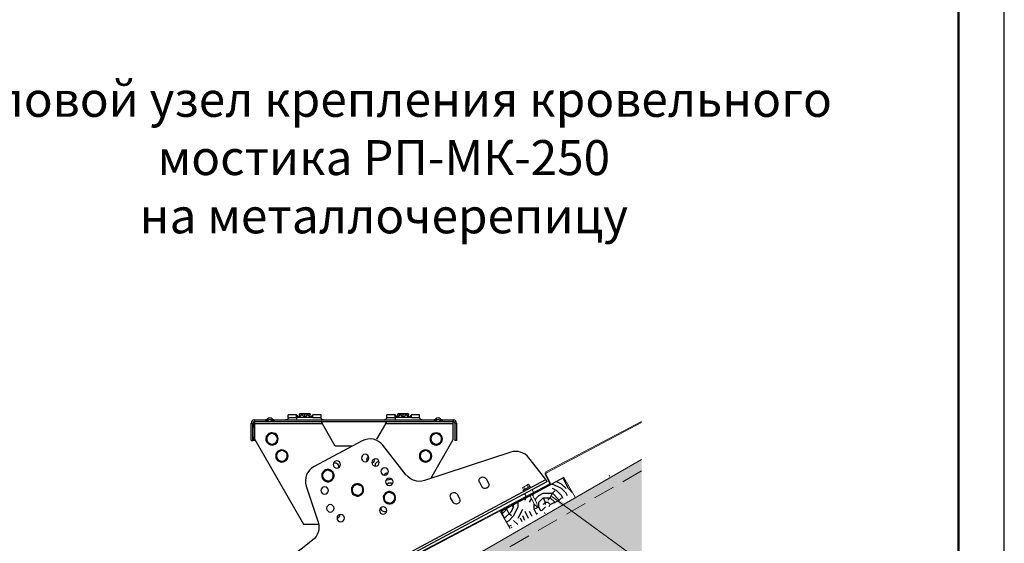
# Model space of a CAD drawing. Units: millimetres. Extents: x 23266 to 27466, y 3319 to 6289.
# Drawn here: x 26387 to 27466, y 4177 to 4751 of the extents above; entities that cross this region are included whole.
import ezdxf

# ---------------------------------------------------------------- set-up
doc = ezdxf.new("R2010")
doc.units = ezdxf.units.MM
doc.header["$LTSCALE"] = 0.75
doc.linetypes.add('HIDDEN', pattern=[9.525, 6.35, -3.175])
doc.layers.add('Visible', color=7, linetype='Continuous', lineweight=50)
doc.layers.add('размеры', color=7, linetype='Continuous', lineweight=18)
doc.layers.add('СПДС_20', color=7, linetype='Continuous')
doc.layers.add('Текст 1', color=4, linetype='Continuous')
doc.styles.add('spds0.8', font='SPDS.shx', dxfattribs={"width": 0.8, "oblique": 10})

msp = doc.modelspace()

# ---------------------------------------------------------------- hatches: boundary and pattern name
at = {"layer": 'Текст 1', "ltscale": 13.333333, "transparency": 33554460}
h = msp.add_hatch(color=0, dxfattribs=at)
h.set_gradient(color1=(128, 128, 128), color2=(107, 128, 125), name='INVSPHERICAL')
h.paths.add_polyline_path([(27068.3, 4173.4), (27068.3, 4268.8), (26318.8, 3836), (26318.8, 3740.6)])
h.paths.add_polyline_path([(26935.3, 3999.7), (26925.4, 4016.9), (26923.8, 4020.4), (26925.1, 4023.5), (26928.5, 4023.1), (26930.2, 4020), (26930.7, 4020), (26940.6, 4002.7), (27068.3, 4076.4), (27068.3, 4173.4), (26318.8, 3740.6), (26318.8, 3705.3), (26425.6, 3705.3)])
at = {"layer": 'Текст 1', "lineweight": 25, "ltscale": 0.666667, "true_color": 0x7b550a, "transparency": 33554687}
h = msp.add_hatch(dxfattribs=at)
h.set_pattern_fill('ДЕРЕВО И ДЕРЕВЯННЫЕ ИЗДЕЛИЯ', color=46, scale=0.5, style=0, pattern_type=2)
h.set_pattern_definition([(0, (-92144.49, -101358.32), (50, 50), [15, -35]), (0, (-92144.49, -101355.82), (50, 50), [15, -35]), (0, (-92141.99, -101350.82), (50, 50), [10, -40]), (0, (-92139.49, -101345.82), (50, 50), [7.5, -42.5]), (0, (-92139.49, -101340.82), (50, 50), [5, -45]), (0, (-92136.99, -101328.32), (50, 50), [2.5, -47.5]), (0, (-92139.49, -101323.32), (50, 50), [7.5, -42.5]), (0, (-92139.49, -101318.32), (50, 50), [10, -40]), (90, (-92156.99, -101318.32), (-50, 50), [5, -45]), (90, (-92151.99, -101310.82), (-50, 50), [2.5, -47.5]), (90, (-92149.49, -101335.82), (-50, 50), [7.5, -42.5]), (90, (-92144.49, -101333.32), (-50, 50), [5, -45]), (90, (-92136.99, -101330.82), (-50, 50), [2.5, -47.5]), (90, (-92134.49, -101340.82), (-50, 50), [7, -43]), (90, (-92131.99, -101350.82), (-50, 50), [5, -45]), (90, (-92126.99, -101330.82), (-50, 50), [2.5, -47.5]), (90, (-92121.99, -101333.32), (-50, 50), [7.5, -42.5]), (90, (-92116.99, -101333.32), (-50, 50), [7.5, -42.5]), (45, (-92134.49, -101340.82), (0, 50), [7.071, -63.639678]), (45, (-92154.49, -101315.82), (0, 50), [7.071, -63.639678]), (45, (-92144.49, -101328.32), (0, 50), [7.071, -63.639678]), (45, (-92141.99, -101338.32), (0, 50), [7.071, -63.639678]), (45, (-92126.99, -101348.32), (0, 50), [7.071, -63.639678]), (45, (-92131.99, -101345.82), (0, 50), [10.6066, -60.104078]), (45, (-92146.99, -101323.32), (0, 50), [3.5355, -67.175178]), (45, (-92149.49, -101318.32), (0, 50), [3.5355, -67.175178]), (45, (-92129.49, -101318.32), (0, 50), [3.5355, -67.175178]), (45, (-92149.49, -101343.32), (0, 50), [3.5355, -67.175178]), (45, (-92121.99, -101325.82), (0, 50), [3.5355, -67.175178]), (45, (-92139.49, -101330.82), (0, 50), [3.5355, -67.175178]), (45, (-92134.49, -101325.82), (0, 50), [3.5355, -67.175178]), (135, (-92129.49, -101335.82), (-50, 4e-15), [3.5355, -67.175178]), (135, (-92129.49, -101353.32), (-50, 4e-15), [3.5355, -67.175178]), (135, (-92139.49, -101340.82), (-50, 4e-15), [3.5355, -67.175178]), (135, (-92131.99, -101330.82), (-50, 4e-15), [3.5355, -67.175178]), (135, (-92144.49, -101343.32), (-50, 4e-15), [3.5355, -67.175178]), (135, (-92124.49, -101343.32), (-50, 4e-15), [3.5355, -67.175178]), (135, (-92159.49, -101358.32), (-50, 4e-15), [3.5355, -67.175178]), (135, (-92156.99, -101355.82), (-50, 4e-15), [7.071, -63.639678]), (135, (-92154.49, -101353.32), (-50, 4e-15), [7.071, -63.639678]), (135, (-92149.49, -101353.32), (-50, 4e-15), [7.071, -63.639678]), (135, (-92146.99, -101348.32), (-50, 4e-15), [7.071, -63.639678]), (135, (-92126.99, -101328.32), (-50, 4e-15), [7.071, -63.639678]), (135, (-92116.99, -101353.32), (-50, 4e-15), [7.071, -63.639678]), (135, (-92114.49, -101313.32), (-50, 4e-15), [7.071, -63.639678]), (135, (-92114.49, -101318.32), (-50, 4e-15), [7.071, -63.639678]), (135, (-92119.49, -101320.82), (-50, 4e-15), [7.071, -63.639678]), (135, (-92154.49, -101320.82), (-50, 4e-15), [10.6066, -60.104078]), (135, (-92121.99, -101325.82), (-50, 4e-15), [10.6066, -60.104078]), (26.565051, (-92149.49, -101310.818), (50, 2e-08), [5.59, -106.213399]), (26.565051, (-92149.49, -101335.818), (50, 2e-08), [5.59, -106.213399]), (26.565051, (-92144.49, -101320.818), (50, 2e-08), [5.59, -106.213399]), (26.565051, (-92129.49, -101355.818), (50, 2e-08), [5.59, -106.213399]), (26.565051, (-92131.99, -101350.818), (50, 2e-08), [5.59, -106.213399]), (26.565051, (-92146.99, -101340.818), (50, 2e-08), [5.59, -106.213399]), (26.565051, (-92146.99, -101315.818), (50, 2e-08), [5.59, -106.213399]), (26.565051, (-92131.99, -101330.818), (50, 2e-08), [11.18, -100.623399]), (63.434949, (-92131.99, -101323.318), (3e-09, 50), [5.59, -106.213399]), (63.434949, (-92124.49, -101338.318), (3e-09, 50), [5.59, -106.213399]), (63.434949, (-92149.49, -101328.318), (3e-09, 50), [5.59, -106.213399]), (63.434949, (-92159.49, -101325.818), (3e-09, 50), [5.59, -106.213399]), (63.434949, (-92129.49, -101335.818), (3e-09, 50), [5.59, -106.213399]), (63.434949, (-92134.49, -101335.818), (3e-09, 50), [5.59, -106.213399]), (63.434949, (-92154.49, -101328.318), (3e-09, 50), [11.18, -100.623399]), (63.434949, (-92116.99, -101345.818), (3e-09, 50), [11.18, -100.623399]), (63.434949, (-92121.99, -101343.318), (3e-09, 50), [11.18, -100.623399]), (116.565051, (-92161.99, -101350.818), (-2e-08, 50), [5.59, -106.213399]), (116.565051, (-92161.99, -101323.318), (-2e-08, 50), [5.59, -106.213399]), (116.565051, (-92151.99, -101358.318), (-2e-08, 50), [5.59, -106.213399]), (116.565051, (-92156.99, -101313.318), (-2e-08, 50), [5.59, -106.213399]), (116.565051, (-92151.99, -101343.318), (-2e-08, 50), [5.59, -106.213399]), (116.565051, (-92141.99, -101338.318), (-2e-08, 50), [5.59, -106.213399]), (116.565051, (-92136.99, -101328.318), (-2e-08, 50), [5.59, -106.213399]), (116.565051, (-92159.49, -101348.318), (-2e-08, 50), [5.59, -106.213399]), (116.565051, (-92146.99, -101340.818), (-2e-08, 50), [5.59, -106.213399]), (116.565051, (-92131.99, -101345.818), (-2e-08, 50), [5.59, -106.213399]), (116.565051, (-92126.99, -101340.818), (-2e-08, 50), [5.59, -106.213399]), (116.565051, (-92116.99, -101325.818), (-2e-08, 50), [5.59, -106.213399]), (116.565051, (-92154.49, -101310.818), (-2e-08, 50), [5.59, -106.213399]), (116.565051, (-92161.99, -101313.318), (-2e-08, 50), [11.18, -100.623399]), (116.565051, (-92154.49, -101348.318), (-2e-08, 50), [11.18, -100.623399]), (153.434949, (-92161.99, -101355.818), (-50, 2e-08), [5.59, -106.213399]), (153.434949, (-92119.49, -101358.318), (-50, 2e-08), [5.59, -106.213399]), (153.434949, (-92121.99, -101333.318), (-50, 2e-08), [5.59, -106.213399]), (153.434949, (-92141.99, -101350.818), (-50, 2e-08), [5.59, -106.213399]), (153.434949, (-92144.49, -101355.818), (-50, 2e-08), [5.59, -106.213399]), (153.434949, (-92139.49, -101345.818), (-50, 2e-08), [5.59, -106.213399]), (153.434949, (-92124.49, -101315.818), (-50, 2e-08), [5.59, -106.213399]), (153.434949, (-92119.49, -101313.318), (-50, 2e-08), [11.18, -100.623399])])
h.paths.add_polyline_path([(26913.8, 4211.3), (26924.5, 4192.7), (26981, 4225.2), (26992.7, 4232), (26982.9, 4249), (26948.6, 4229.6), (26953.5, 4220.6), (26954.1, 4216.4), (26950.9, 4219.3), (26946.1, 4228.3)])

# ---------------------------------------------------------------- linework, layer by layer
msp.add_line((26982.9, 4249), (26913.8, 4211.3))
at = {"layer": 'Visible', "color": 159, "lineweight": 25, "true_color": 0x22346e}
for p, q in [((26690, 4317.5), (26681, 4317.5)), ((26681, 4314.8), (26681, 4317.5)), ((26692.7, 4314.8), (26690, 4317.5)), ((26690, 4314.8), (26690, 4317.5)), ((26695.4, 4317.5), (26692.7, 4314.8)), ((26696.1, 4318.6), (26693.2, 4318.6)), ((26693.2, 4315.2), (26693.2, 4318.1)), ((26695.4, 4317.5), (26696.3, 4317.5)), ((26702, 4318.6), (26696.1, 4318.6)), ((26699, 4314.8), (26696.3, 4317.5)), ((26699, 4314.8), (26699, 4318.1)), ((26701.7, 4317.5), (26699, 4314.8)), ((26701.7, 4317.5), (26702.6, 4317.5)), ((26704.9, 4318.6), (26702, 4318.6)), ((26705.3, 4314.8), (26702.6, 4317.5)), ((26704.9, 4315.2), (26704.9, 4318.1)), ((26708, 4317.5), (26705.3, 4314.8)), ((26717, 4317.5), (26708, 4317.5)), ((26708, 4314.8), (26708, 4317.5)), ((26717, 4314.8), (26717, 4317.5)), ((26798, 4317.5), (26789, 4317.5)), ((26789, 4314.8), (26789, 4317.5)), ((26800.7, 4314.8), (26798, 4317.5)), ((26798, 4314.8), (26798, 4317.5)), ((26803.4, 4317.5), (26800.7, 4314.8)), ((26804.1, 4318.6), (26801.2, 4318.6)), ((26801.2, 4315.2), (26801.2, 4318.1)), ((26803.4, 4317.5), (26804.3, 4317.5)), ((26810, 4318.6), (26804.1, 4318.6)), ((26807, 4314.8), (26804.3, 4317.5)), ((26807, 4314.8), (26807, 4318.1)), ((26809.7, 4317.5), (26807, 4314.8)), ((26809.7, 4317.5), (26810.6, 4317.5)), ((26812.9, 4318.6), (26810, 4318.6)), ((26813.3, 4314.9), (26810.6, 4317.5)), ((26812.9, 4315.4), (26812.9, 4318.1)), ((26816, 4317.5), (26813.3, 4314.9)), ((26825, 4317.5), (26816, 4317.5)), ((26816, 4314.8), (26816, 4317.5)), ((26825, 4314.8), (26825, 4317.5)), ((26640.5, 4289.6), (26640.5, 4308.5)), ((26640.5, 4308.5), (26642.3, 4308.5)), ((26642.3, 4289.6), (26642.3, 4308.5)), ((26642.4, 4307.6), (26644.2, 4307.6)), ((26642.4, 4307.6), (26642.4, 4304)), ((26644.1, 4312.1), (26656.4, 4312.1)), ((26644.1, 4312.1), (26644.1, 4310.3)), ((26644.1, 4310.3), (26644.1, 4307.6)), ((26644.1, 4310.3), (26656.4, 4310.3)), ((26718.6, 4307.6), (26644.2, 4307.6)), ((26644.2, 4304), (26644.2, 4307.6)), ((26656.4, 4312.1), (26656.4, 4310.3)), ((26656.4, 4310.3), (26665.1, 4310.3)), ((26657.7, 4312.6), (26658.2, 4313.1)), ((26657.7, 4312.6), (26659, 4311.3)), ((26658.2, 4313.1), (26659.5, 4311.9)), ((26659, 4311.3), (26659.5, 4311.9)), ((26663.3, 4313.1), (26662.1, 4311.9)), ((26662.6, 4311.3), (26662.1, 4311.9)), ((26663.9, 4312.6), (26662.6, 4311.3)), ((26663.9, 4312.6), (26663.3, 4313.1)), ((26665.1, 4312.1), (26840.9, 4312.1)), ((26665.1, 4312.1), (26665.1, 4310.3)), ((26665.1, 4310.3), (26840.9, 4310.3)), ((26681, 4314.8), (26690, 4314.8)), ((26692.7, 4314.8), (26690, 4314.8)), ((26690, 4314.8), (26690, 4312.1)), ((26699, 4314.8), (26692.7, 4314.8)), ((26705.3, 4314.8), (26699, 4314.8)), ((26708, 4314.8), (26705.3, 4314.8)), ((26708, 4314.8), (26717, 4314.8)), ((26732.6, 4283.3), (26718.6, 4307.6)), ((26787.5, 4307.6), (26777.8, 4290.9)), ((26861.9, 4307.6), (26787.5, 4307.6)), ((26789, 4314.8), (26798, 4314.8)), ((26800.7, 4314.8), (26798, 4314.8)), ((26798, 4314.8), (26798, 4312.1)), ((26807, 4314.8), (26800.7, 4314.8)), ((26816, 4314.8), (26807, 4314.8)), ((26816, 4314.8), (26825, 4314.8)), ((26840.9, 4312.1), (26840.9, 4310.3)), ((26840.9, 4310.3), (26849.6, 4310.3)), ((26842.2, 4312.6), (26842.7, 4313.1)), ((26842.2, 4312.6), (26843.5, 4311.3)), ((26842.7, 4313.1), (26844, 4311.9)), ((26843.5, 4311.3), (26844, 4311.9)), ((26847.8, 4313.1), (26846.6, 4311.9)), ((26847.1, 4311.3), (26846.6, 4311.9)), ((26848.4, 4312.6), (26847.1, 4311.3)), ((26848.4, 4312.6), (26847.8, 4313.1)), ((26849.6, 4312.1), (26861.9, 4312.1)), ((26849.6, 4312.1), (26849.6, 4310.3)), ((26849.6, 4310.3), (26861.9, 4310.3)), ((26861.9, 4312.1), (26861.9, 4310.3)), ((26861.9, 4307.6), (26861.9, 4310.3)), ((26861.9, 4290.6), (26861.9, 4307.6)), ((26863.7, 4308.5), (26863.7, 4289.6)), ((26865.5, 4308.5), (26863.7, 4308.5)), ((26865.5, 4308.5), (26865.5, 4289.6)), ((26642.4, 4293.2), (26642.4, 4304)), ((26644.2, 4304), (26642.4, 4304)), ((26644.2, 4293.2), (26644.2, 4304)), ((26640.5, 4289.6), (26642.3, 4289.6)), ((26642.4, 4293.2), (26644.2, 4293.2)), ((26642.4, 4293.2), (26642.4, 4289.6)), ((26644.2, 4289.6), (26642.4, 4289.6)), ((26644.2, 4289.6), (26644.2, 4293.2)), ((26644.2, 4290.5), (26697.7, 4197.8)), ((26762.1, 4289.1), (26709.3, 4260.9)), ((26837.3, 4247.9), (26861.9, 4290.6)), ((26865.5, 4289.6), (26863.7, 4289.6)), ((26751.2, 4283.3), (26732.6, 4283.3)), ((26810.4, 4251.6), (26784.7, 4284.3)), ((26924.9, 4276.6), (26830.2, 4245.6)), ((26962.3, 4248.2), (26944.7, 4270.6)), ((26633, 4070), (26963.2, 4246.6)), ((26964.4, 4244.2), (26634.3, 4067.7)), ((26893.3, 4238.9), (26890.8, 4243.6)), ((26897.9, 4247.4), (26900.5, 4242.7)), ((26963.2, 4246.6), (26962.3, 4248.2)), ((26963.2, 4246.6), (26964.4, 4244.2)), ((26700.7, 4239.4), (26713.7, 4199.8)), ((26861.6, 4221.9), (26859, 4226.6)), ((26866.2, 4230.5), (26868.7, 4225.7)), ((26697.7, 4197.8), (26714.2, 4197.8)), ((26707.7, 4180.1), (26629.3, 4118.5))]:
    msp.add_line(p, q, dxfattribs=at)
at = {"layer": 'Visible', "color": 159, "lineweight": 25, "true_color": 0x22346e, "extrusion": (0, 0, -1)}
for centre in [(-26765.2, 4270.3), (-26734.2, 4263.2), (-26776.7, 4265.4), (-26786.7, 4255.5), (-26791.8, 4244.1), (-26720.9, 4234.6), (-26727.1, 4215.1), (-26785, 4212.7), (-26738.5, 4204.4)]:
    msp.add_circle(centre, 4.05, dxfattribs=at)
at = {"layer": 'Visible', "color": 159, "lineweight": 25, "true_color": 0x22346e}
for centre, radius, start, end in [((26644.1, 4308.5), 3.6, 90, 180), ((26644.1, 4308.5), 1.8, 90, 180), ((26660.8, 4310.6), 3.6, 45, 135), ((26660.8, 4310.6), 1.8, 45, 135), ((26845.3, 4310.6), 3.6, 45, 135), ((26845.3, 4310.6), 1.8, 45, 135), ((26861.9, 4308.5), 3.6, 0, 90), ((26861.9, 4308.5), 1.8, 0, 90), ((26663.2, 4291.2), 6.75, 90.0736, 149.9264), ((26663.2, 4291.2), 5.85, 120, 180), ((26663.2, 4291.2), 5.85, 60, 120), ((26663.2, 4291.2), 6.75, 90.0736, 104.7236), ((26663.2, 4291.2), 5.85, 60, 107.053), ((26663.2, 4291.2), 6.75, 30.0736, 89.9264), ((26663.2, 4291.2), 6.75, 30.0736, 89.9264), ((26663.2, 4291.2), 5.85, 0, 60), ((26663.2, 4291.2), 5.85, 0, 60), ((26843.2, 4291.2), 6.75, 90.0736, 149.9264), ((26843.2, 4291.2), 5.85, 120, 180), ((26843.2, 4291.2), 5.85, 60, 120), ((26843.2, 4291.2), 6.75, 30.0736, 89.9264), ((26843.2, 4291.2), 5.85, 0, 60), ((26663.2, 4291.2), 6.75, 150.0736, 209.9264), ((26663.2, 4291.2), 6.75, 169.7906, 209.9264), ((26663.2, 4291.2), 5.85, 168.1989, 180), ((26663.2, 4291.2), 5.85, 180, 240), ((26663.2, 4291.2), 5.85, 180, 240), ((26663.2, 4291.2), 6.75, 210.0736, 269.9264), ((26663.2, 4291.2), 6.75, 210.0736, 269.9264), ((26663.2, 4291.2), 5.85, 240, 300), ((26663.2, 4291.2), 5.85, 240, 300), ((26663.2, 4291.2), 6.75, 270.0736, 329.9264), ((26663.2, 4291.2), 6.75, 270.0736, 329.9264), ((26663.2, 4291.2), 5.85, 300, 0), ((26663.2, 4291.2), 5.85, 300, 0), ((26663.2, 4291.2), 6.75, 330.0736, 29.9264), ((26663.2, 4291.2), 6.75, 330.0736, 29.9264), ((26770.6, 4273.2), 18, 38.1394, 118.1394), ((26843.2, 4291.2), 6.75, 150.0736, 209.9264), ((26843.2, 4291.2), 5.85, 180, 240), ((26843.2, 4291.2), 6.75, 210.0736, 269.9264), ((26843.2, 4291.2), 5.85, 240, 300), ((26843.2, 4291.2), 6.75, 270.0736, 329.9264), ((26843.2, 4291.2), 5.85, 300, 0), ((26843.2, 4291.2), 6.75, 330.0736, 29.9264), ((26674, 4272.5), 6.75, 150.0736, 209.9264), ((26674, 4272.5), 5.85, 120, 180), ((26674, 4272.5), 6.75, 90.0736, 149.9264), ((26674, 4272.5), 5.85, 60, 120), ((26674, 4272.5), 6.75, 30.0736, 89.9264), ((26674, 4272.5), 5.85, 0, 60), ((26674, 4272.5), 6.75, 330.0736, 29.9264), ((26831.5, 4272.5), 6.75, 150.0736, 209.9264), ((26831.5, 4272.5), 5.85, 120, 180), ((26831.5, 4272.5), 6.75, 90.0736, 149.9264), ((26831.5, 4272.5), 5.85, 60, 120), ((26831.5, 4272.5), 6.75, 30.0736, 89.9264), ((26831.5, 4272.5), 5.85, 0, 60), ((26831.5, 4272.5), 6.75, 330.0736, 29.9264), ((26930.5, 4259.5), 18, 38.1394, 108.1394), ((26674, 4272.5), 5.85, 180, 240), ((26674, 4272.5), 6.75, 210.0736, 269.9264), ((26674, 4272.5), 5.85, 240, 300), ((26674, 4272.5), 6.75, 270.0736, 329.9264), ((26674, 4272.5), 5.85, 300, 0), ((26831.5, 4272.5), 5.85, 180, 240), ((26831.5, 4272.5), 6.75, 210.0736, 269.9264), ((26831.5, 4272.5), 5.85, 240, 300), ((26831.5, 4272.5), 6.75, 270.0736, 329.9264), ((26831.5, 4272.5), 5.85, 300, 0), ((26717.8, 4245), 18, 118.1394, 198.1394), ((26724.5, 4251), 6.75, 158.2129, 218.0658), ((26724.5, 4251), 6.75, 98.2129, 158.0658), ((26724.5, 4251), 5.85, 128.1394, 188.1394), ((26724.5, 4251), 5.85, 68.1394, 128.1394), ((26724.5, 4251), 6.75, 38.2129, 98.0658), ((26724.5, 4251), 5.85, 8.1394, 68.1394), ((26724.5, 4251), 6.75, 338.2129, 38.0658), ((26724.5, 4251), 5.85, 188.1394, 248.1394), ((26724.5, 4251), 6.75, 218.2129, 278.0658), ((26724.5, 4251), 5.85, 248.1394, 308.1394), ((26724.5, 4251), 6.75, 278.2129, 338.0658), ((26724.5, 4251), 5.85, 308.1394, 8.1394), ((26756.9, 4235.3), 6.75, 98.2129, 158.0658), ((26756.9, 4235.3), 6.75, 38.2129, 98.0658), ((26756.9, 4235.3), 6.75, 158.2129, 218.0658), ((26756.9, 4235.3), 5.85, 128.1394, 188.1394), ((26756.9, 4235.3), 5.85, 188.1394, 248.1394), ((26756.9, 4235.3), 6.75, 218.2129, 278.0658), ((26756.9, 4235.3), 5.85, 68.1394, 128.1394), ((26756.9, 4235.3), 5.85, 248.1394, 308.1394), ((26756.9, 4235.3), 6.75, 278.2129, 338.0658), ((26756.9, 4235.3), 5.85, 8.1394, 68.1394), ((26756.9, 4235.3), 5.85, 308.1394, 8.1394), ((26756.9, 4235.3), 6.75, 338.2129, 38.0658), ((26791.9, 4226.7), 6.75, 98.2129, 158.0658), ((26791.9, 4226.7), 5.85, 128.1394, 188.1394), ((26791.9, 4226.7), 5.85, 68.1394, 128.1394), ((26791.9, 4226.7), 6.75, 38.2129, 98.0658), ((26791.9, 4226.7), 5.85, 8.1394, 68.1394), ((26791.9, 4226.7), 6.75, 338.2129, 38.0658), ((26791.9, 4226.7), 6.75, 158.2129, 218.0658), ((26791.9, 4226.7), 5.85, 188.1394, 248.1394), ((26791.9, 4226.7), 6.75, 218.2129, 278.0658), ((26791.9, 4226.7), 5.85, 248.1394, 308.1394), ((26791.9, 4226.7), 6.75, 278.2129, 338.0658), ((26791.9, 4226.7), 5.85, 308.1394, 8.1394)]:
    msp.add_arc(centre, radius, start, end, dxfattribs=at)
at = {"layer": 'Visible', "color": 159, "lineweight": 25, "true_color": 0x22346e, "extrusion": (0, 0, -1)}
for centre, radius, start, end in [((-26656.4, 4313.9), 1.8, 225, 270), ((-26656.4, 4313.9), 3.6, 225, 270), ((-26665.1, 4313.9), 3.6, 270, 315), ((-26665.1, 4313.9), 1.8, 270, 315), ((-26678.3, 4314.8), 2.7, 180, 270), ((-26719.7, 4314.8), 2.7, 270, 0), ((-26786.3, 4314.8), 2.7, 180, 270), ((-26827.7, 4314.8), 2.7, 270, 0), ((-26840.9, 4313.9), 1.8, 225, 270), ((-26840.9, 4313.9), 3.6, 225, 270), ((-26849.6, 4313.9), 3.6, 270, 315), ((-26849.6, 4313.9), 1.8, 270, 315), ((-26731.9, 4261.1), 4.05, 71.1738, 205.5474), ((-26771.2, 4268.4), 4.05, 339.1401, 57.5812), ((-26771.2, 4268.4), 4.05, 169.1401, 247.5812), ((-26780.5, 4262.5), 4.05, 342.657, 91.5643), ((-26789.8, 4250), 4.05, 21.6401, 100.0812), ((-26789.8, 4250), 4.05, 211.6401, 290.0812), ((-26792.7, 4239.2), 4.05, 28.181, 131.5403), ((-26824.6, 4262.7), 18, 251.8606, 321.8606), ((-26894.3, 4245.5), 4.05, 331.8606, 151.8606), ((-26896.9, 4240.8), 4.05, 151.8606, 331.8606), ((-26862.6, 4228.6), 4.05, 331.8606, 151.8606), ((-26865.1, 4223.8), 4.05, 151.8606, 331.8606), ((-26786.8, 4215.3), 4.05, 239.1738, 13.5474), ((-26696.6, 4194.2), 18, 161.8606, 231.8606), ((-26733.4, 4208.1), 4.05, 176.6401, 255.0812)]:
    msp.add_arc(centre, radius, start, end, dxfattribs=at)
at = {"layer": 'Visible', "color": 159, "lineweight": 25, "true_color": 0x22346e}
for points, weights in [([(26696.1, 4318.6), (26694.8, 4318.6), (26693.2, 4318.1)], [1.83937846828, 1.83937846828, 1.70731703596]), ([(26693.2, 4318.1), (26693.2, 4318.6), (26693.2, 4318.6)], [1.70731703596, 1.83937846828, 1.83937846828]), ([(26699, 4318.1), (26697.5, 4318.6), (26696.1, 4318.6)], [1.70731703596, 1.83937846828, 1.83937846828]), ([(26702, 4318.6), (26700.6, 4318.6), (26699, 4318.1)], [1.83937846828, 1.83937846828, 1.70731703596]), ([(26704.9, 4318.1), (26703.3, 4318.6), (26702, 4318.6)], [1.70731703596, 1.83937846828, 1.83937846828]), ([(26704.9, 4318.6), (26704.9, 4318.6), (26704.9, 4318.1)], [1.83937846828, 1.83937846828, 1.70731703596]), ([(26804.1, 4318.6), (26802.8, 4318.6), (26801.2, 4318.1)], [1.83937846828, 1.83937846828, 1.70731703596]), ([(26801.2, 4318.1), (26801.2, 4318.6), (26801.2, 4318.6)], [1.70731703596, 1.83937846828, 1.83937846828]), ([(26807, 4318.1), (26805.5, 4318.6), (26804.1, 4318.6)], [1.70731703596, 1.83937846828, 1.83937846828]), ([(26810, 4318.6), (26808.6, 4318.6), (26807, 4318.1)], [1.83937846828, 1.83937846828, 1.70731703596]), ([(26812.9, 4318.1), (26811.3, 4318.6), (26810, 4318.6)], [1.70731703596, 1.83937846828, 1.83937846828]), ([(26812.9, 4318.6), (26812.9, 4318.6), (26812.9, 4318.1)], [1.83937846828, 1.83937846828, 1.70731703596]), ([(26657.3, 4294.6), (26658.9, 4295.5), (26660.3, 4296.3)], [1.70731703596, 1.83937846828, 1.83937846828]), ([(26660.3, 4296.3), (26661.6, 4297.1), (26663.2, 4298)], [1.83937846828, 1.83937846828, 1.70731703596]), ([(26661.5, 4297), (26662.3, 4297.5), (26663.2, 4298)], [1.81389295671, 1.78136421863, 1.70731703596]), ([(26663.2, 4298), (26664.7, 4297.1), (26666.1, 4296.3)], [1.70731703596, 1.83937846828, 1.83937846828]), ([(26663.2, 4298), (26664.7, 4297.1), (26666.1, 4296.3)], [1.70731703596, 1.83937846828, 1.83937846828]), ([(26666.1, 4296.3), (26667.5, 4295.5), (26669, 4294.6)], [1.83937846828, 1.83937846828, 1.70731703596]), ([(26666.1, 4296.3), (26667.5, 4295.5), (26669, 4294.6)], [1.83937846828, 1.83937846828, 1.70731703596]), ([(26837.3, 4294.6), (26838.9, 4295.5), (26840.3, 4296.3)], [1.70731703596, 1.83937846828, 1.83937846828]), ([(26840.3, 4296.3), (26841.6, 4297.1), (26843.2, 4298)], [1.83937846828, 1.83937846828, 1.70731703596]), ([(26843.2, 4298), (26844.7, 4297.1), (26846.1, 4296.3)], [1.70731703596, 1.83937846828, 1.83937846828]), ([(26846.1, 4296.3), (26847.5, 4295.5), (26849, 4294.6)], [1.83937846828, 1.83937846828, 1.70731703596]), ([(26657.3, 4291.2), (26657.3, 4292.8), (26657.3, 4294.6)], [1.83937846828, 1.83937846828, 1.70731703596]), ([(26657.3, 4291.2), (26657.3, 4291.8), (26657.3, 4292.4)], [1.83937846828, 1.83937846828, 1.82053693512]), ([(26657.3, 4287.9), (26657.3, 4289.7), (26657.3, 4291.2)], [1.70731703596, 1.83937846828, 1.83937846828]), ([(26657.3, 4287.9), (26657.3, 4289.7), (26657.3, 4291.2)], [1.70731703596, 1.83937846828, 1.83937846828]), ([(26660.3, 4286.2), (26658.9, 4286.9), (26657.3, 4287.9)], [1.83937846828, 1.83937846828, 1.70731703596]), ([(26660.3, 4286.2), (26658.9, 4286.9), (26657.3, 4287.9)], [1.83937846828, 1.83937846828, 1.70731703596]), ([(26663.2, 4284.5), (26661.6, 4285.4), (26660.3, 4286.2)], [1.70731703596, 1.83937846828, 1.83937846828]), ([(26663.2, 4284.5), (26661.6, 4285.4), (26660.3, 4286.2)], [1.70731703596, 1.83937846828, 1.83937846828]), ([(26666.1, 4286.2), (26664.7, 4285.4), (26663.2, 4284.5)], [1.83937846828, 1.83937846828, 1.70731703596]), ([(26666.1, 4286.2), (26664.7, 4285.4), (26663.2, 4284.5)], [1.83937846828, 1.83937846828, 1.70731703596]), ([(26669, 4287.9), (26667.5, 4286.9), (26666.1, 4286.2)], [1.70731703596, 1.83937846828, 1.83937846828]), ([(26669, 4287.9), (26667.5, 4286.9), (26666.1, 4286.2)], [1.70731703596, 1.83937846828, 1.83937846828]), ([(26669, 4294.6), (26669, 4292.8), (26669, 4291.2)], [1.70731703596, 1.83937846828, 1.83937846828]), ([(26669, 4294.6), (26669, 4292.8), (26669, 4291.2)], [1.70731703596, 1.83937846828, 1.83937846828]), ([(26669, 4291.2), (26669, 4289.7), (26669, 4287.9)], [1.83937846828, 1.83937846828, 1.70731703596]), ([(26669, 4291.2), (26669, 4289.7), (26669, 4287.9)], [1.83937846828, 1.83937846828, 1.70731703596]), ([(26837.3, 4291.2), (26837.3, 4292.8), (26837.3, 4294.6)], [1.83937846828, 1.83937846828, 1.70731703596]), ([(26837.3, 4287.9), (26837.3, 4289.7), (26837.3, 4291.2)], [1.70731703596, 1.83937846828, 1.83937846828]), ([(26840.3, 4286.2), (26838.9, 4286.9), (26837.3, 4287.9)], [1.83937846828, 1.83937846828, 1.70731703596]), ([(26843.2, 4284.5), (26841.6, 4285.4), (26840.3, 4286.2)], [1.70731703596, 1.83937846828, 1.83937846828]), ([(26846.1, 4286.2), (26844.7, 4285.4), (26843.2, 4284.5)], [1.83937846828, 1.83937846828, 1.70731703596]), ([(26849, 4287.9), (26847.5, 4286.9), (26846.1, 4286.2)], [1.70731703596, 1.83937846828, 1.83937846828]), ([(26849, 4294.6), (26849, 4292.8), (26849, 4291.2)], [1.70731703596, 1.83937846828, 1.83937846828]), ([(26849, 4291.2), (26849, 4289.7), (26849, 4287.9)], [1.83937846828, 1.83937846828, 1.70731703596]), ([(26668.1, 4275.9), (26669.7, 4276.8), (26671.1, 4277.6)], [1.70731703596, 1.83937846828, 1.83937846828]), ([(26668.1, 4272.5), (26668.1, 4274.1), (26668.1, 4275.9)], [1.83937846828, 1.83937846828, 1.70731703596]), ([(26671.1, 4277.6), (26672.4, 4278.3), (26674, 4279.2)], [1.83937846828, 1.83937846828, 1.70731703596]), ([(26674, 4279.2), (26675.6, 4278.3), (26676.9, 4277.6)], [1.70731703596, 1.83937846828, 1.83937846828]), ([(26676.9, 4277.6), (26678.3, 4276.8), (26679.8, 4275.9)], [1.83937846828, 1.83937846828, 1.70731703596]), ([(26679.8, 4275.9), (26679.8, 4274.1), (26679.8, 4272.5)], [1.70731703596, 1.83937846828, 1.83937846828]), ([(26825.6, 4275.9), (26827.2, 4276.8), (26828.6, 4277.6)], [1.70731703596, 1.83937846828, 1.83937846828]), ([(26825.6, 4272.5), (26825.6, 4274.1), (26825.6, 4275.9)], [1.83937846828, 1.83937846828, 1.70731703596]), ([(26828.6, 4277.6), (26829.9, 4278.3), (26831.5, 4279.2)], [1.83937846828, 1.83937846828, 1.70731703596]), ([(26831.5, 4279.2), (26833.1, 4278.3), (26834.4, 4277.6)], [1.70731703596, 1.83937846828, 1.83937846828]), ([(26834.4, 4277.6), (26835.8, 4276.8), (26837.3, 4275.9)], [1.83937846828, 1.83937846828, 1.70731703596]), ([(26837.3, 4275.9), (26837.3, 4274.1), (26837.3, 4272.5)], [1.70731703596, 1.83937846828, 1.83937846828]), ([(26668.1, 4269.1), (26668.1, 4270.9), (26668.1, 4272.5)], [1.70731703596, 1.83937846828, 1.83937846828]), ([(26671.1, 4267.4), (26669.7, 4268.2), (26668.1, 4269.1)], [1.83937846828, 1.83937846828, 1.70731703596]), ([(26674, 4265.7), (26672.4, 4266.6), (26671.1, 4267.4)], [1.70731703596, 1.83937846828, 1.83937846828]), ([(26676.9, 4267.4), (26675.6, 4266.6), (26674, 4265.7)], [1.83937846828, 1.83937846828, 1.70731703596]), ([(26679.8, 4269.1), (26678.3, 4268.2), (26676.9, 4267.4)], [1.70731703596, 1.83937846828, 1.83937846828]), ([(26679.8, 4272.5), (26679.8, 4270.9), (26679.8, 4269.1)], [1.83937846828, 1.83937846828, 1.70731703596]), ([(26825.6, 4269.1), (26825.6, 4270.9), (26825.6, 4272.5)], [1.70731703596, 1.83937846828, 1.83937846828]), ([(26828.6, 4267.4), (26827.2, 4268.2), (26825.6, 4269.1)], [1.83937846828, 1.83937846828, 1.70731703596]), ([(26831.5, 4265.7), (26829.9, 4266.6), (26828.6, 4267.4)], [1.70731703596, 1.83937846828, 1.83937846828]), ([(26834.4, 4267.4), (26833.1, 4266.6), (26831.5, 4265.7)], [1.83937846828, 1.83937846828, 1.70731703596]), ([(26837.3, 4269.1), (26835.8, 4268.2), (26834.4, 4267.4)], [1.70731703596, 1.83937846828, 1.83937846828]), ([(26837.3, 4272.5), (26837.3, 4270.9), (26837.3, 4269.1)], [1.83937846828, 1.83937846828, 1.70731703596]), ([(26718.3, 4253.5), (26719.7, 4254.6), (26720.9, 4255.6)], [1.70731703596, 1.83937846828, 1.83937846828]), ([(26718.7, 4250.2), (26718.5, 4251.7), (26718.3, 4253.5)], [1.83937846828, 1.83937846828, 1.70731703596]), ([(26720.9, 4255.6), (26722.1, 4256.6), (26723.6, 4257.7)], [1.83937846828, 1.83937846828, 1.70731703596]), ([(26723.6, 4257.7), (26725.3, 4257), (26726.7, 4256.4)], [1.70731703596, 1.83937846828, 1.83937846828]), ([(26726.7, 4256.4), (26728.2, 4255.9), (26729.8, 4255.2)], [1.83937846828, 1.83937846828, 1.70731703596]), ([(26729.8, 4255.2), (26730.1, 4253.4), (26730.3, 4251.8)], [1.70731703596, 1.83937846828, 1.83937846828]), ([(26719.2, 4246.8), (26719, 4248.6), (26718.7, 4250.2)], [1.70731703596, 1.83937846828, 1.83937846828]), ([(26722.3, 4245.6), (26720.9, 4246.2), (26719.2, 4246.8)], [1.83937846828, 1.83937846828, 1.70731703596]), ([(26725.5, 4244.3), (26723.8, 4245), (26722.3, 4245.6)], [1.70731703596, 1.83937846828, 1.83937846828]), ([(26728.1, 4246.4), (26726.9, 4245.4), (26725.5, 4244.3)], [1.83937846828, 1.83937846828, 1.70731703596]), ([(26730.8, 4248.5), (26729.4, 4247.4), (26728.1, 4246.4)], [1.70731703596, 1.83937846828, 1.83937846828]), ([(26730.3, 4251.8), (26730.5, 4250.3), (26730.8, 4248.5)], [1.83937846828, 1.83937846828, 1.70731703596]), ([(26753.3, 4239.9), (26754.5, 4240.9), (26756, 4242)], [1.83937846828, 1.83937846828, 1.70731703596]), ([(26756, 4242), (26757.6, 4241.3), (26759.1, 4240.7)], [1.70731703596, 1.83937846828, 1.83937846828]), ([(26750.7, 4237.8), (26752.1, 4238.9), (26753.3, 4239.9)], [1.70731703596, 1.83937846828, 1.83937846828]), ([(26751.1, 4234.5), (26750.9, 4236), (26750.7, 4237.8)], [1.83937846828, 1.83937846828, 1.70731703596]), ([(26751.6, 4231.1), (26751.4, 4232.9), (26751.1, 4234.5)], [1.70731703596, 1.83937846828, 1.83937846828]), ([(26754.7, 4229.9), (26753.3, 4230.5), (26751.6, 4231.1)], [1.83937846828, 1.83937846828, 1.70731703596]), ([(26760.5, 4230.7), (26759.3, 4229.7), (26757.9, 4228.6)], [1.83937846828, 1.83937846828, 1.70731703596]), ([(26759.1, 4240.7), (26760.6, 4240.2), (26762.2, 4239.5)], [1.83937846828, 1.83937846828, 1.70731703596]), ([(26763.2, 4232.8), (26761.8, 4231.7), (26760.5, 4230.7)], [1.70731703596, 1.83937846828, 1.83937846828]), ([(26762.2, 4239.5), (26762.5, 4237.7), (26762.7, 4236.1)], [1.70731703596, 1.83937846828, 1.83937846828]), ([(26762.7, 4236.1), (26762.9, 4234.6), (26763.2, 4232.8)], [1.83937846828, 1.83937846828, 1.70731703596]), ([(26785.6, 4229.2), (26787, 4230.3), (26788.3, 4231.3)], [1.70731703596, 1.83937846828, 1.83937846828]), ([(26788.3, 4231.3), (26789.5, 4232.3), (26790.9, 4233.4)], [1.83937846828, 1.83937846828, 1.70731703596]), ([(26790.9, 4233.4), (26792.6, 4232.7), (26794.1, 4232.1)], [1.70731703596, 1.83937846828, 1.83937846828]), ([(26794.1, 4232.1), (26795.5, 4231.5), (26797.2, 4230.9)], [1.83937846828, 1.83937846828, 1.70731703596]), ([(26797.2, 4230.9), (26797.4, 4229.1), (26797.7, 4227.5)], [1.70731703596, 1.83937846828, 1.83937846828]), ([(26757.9, 4228.6), (26756.2, 4229.3), (26754.7, 4229.9)], [1.70731703596, 1.83937846828, 1.83937846828]), ([(26786.1, 4225.9), (26785.9, 4227.4), (26785.6, 4229.2)], [1.83937846828, 1.83937846828, 1.70731703596]), ([(26786.6, 4222.5), (26786.3, 4224.3), (26786.1, 4225.9)], [1.70731703596, 1.83937846828, 1.83937846828]), ([(26789.7, 4221.3), (26788.2, 4221.8), (26786.6, 4222.5)], [1.83937846828, 1.83937846828, 1.70731703596]), ([(26792.8, 4220), (26791.2, 4220.7), (26789.7, 4221.3)], [1.70731703596, 1.83937846828, 1.83937846828]), ([(26795.5, 4222.1), (26794.3, 4221.1), (26792.8, 4220)], [1.83937846828, 1.83937846828, 1.70731703596]), ([(26798.1, 4224.2), (26796.7, 4223.1), (26795.5, 4222.1)], [1.70731703596, 1.83937846828, 1.83937846828]), ([(26797.7, 4227.5), (26797.9, 4226), (26798.1, 4224.2)], [1.83937846828, 1.83937846828, 1.70731703596])]:
    msp.add_rational_spline(points, weights, degree=2, dxfattribs=at)
for points in [[(26718.6, 4307.6), (26718.3, 4308.5), (26717.9, 4309.4), (26717.6, 4309.9), (26717.4, 4310.2), (26717.2, 4310.3), (26717, 4310.3)], [(26789, 4310.3), (26788.7, 4310.3), (26788.4, 4309.8), (26788, 4309), (26787.8, 4308.6), (26787.7, 4308.1), (26787.5, 4307.6)]]:
    msp.add_open_spline(points, degree=3, knots=[0, 0, 0, 0, 1.026322, 1.026322, 1.026322, 1.570796, 1.570796, 1.570796, 1.570796], dxfattribs=at)
at = {"layer": 'размеры', "color": 7}
for p, q in [((27068.3, 4310.3), (26963.5, 4255)), ((27068.3, 4309.2), (26963.9, 4254.2)), ((27068.3, 4268.8), (26318.8, 3836)), ((26967.2, 4242.8), (26962.7, 4252.6)), ((26968, 4243.2), (26963.5, 4253)), ((26966.8, 4241.6), (26673.2, 4086.8)), ((26937.6, 4238.1), (26944.2, 4241.6)), ((26937.6, 4238.1), (26944.2, 4241.6)), ((26982.9, 4249), (26995.4, 4227.3)), ((27032.7, 4251.5), (27033.5, 4250.1)), ((26967.3, 4240.8), (26673.7, 4086)), ((26938.9, 4235.6), (26937.6, 4238.1)), ((26938.9, 4235.6), (26937.6, 4238.1)), ((26937.8, 4237.7), (26944.4, 4241.2)), ((26937.8, 4237.7), (26944.4, 4241.2)), ((26938.2, 4235.2), (26946.2, 4239.5)), ((26938.2, 4235.2), (26946.2, 4239.5)), ((26938.4, 4234.8), (26946.5, 4239.1)), ((26938.4, 4234.8), (26946.5, 4239.1)), ((26940.4, 4236.4), (26939.3, 4238.5)), ((26940.4, 4236.4), (26939.3, 4238.5)), ((26940.1, 4231.2), (26941.7, 4228.3)), ((26944, 4238.4), (26942.9, 4240.4)), ((26944, 4238.4), (26942.9, 4240.4)), ((26945.5, 4239.1), (26944.4, 4241.2)), ((26945.5, 4239.1), (26944.4, 4241.2)), ((26948.3, 4235.6), (26949.8, 4232.6)), ((26946.1, 4228.3), (26950.9, 4219.2)), ((26948.6, 4229.6), (26953.5, 4220.6)), ((26953.5, 4220.6), (26954.1, 4216.4)), ((26913.8, 4211.3), (26924.4, 4192.9)), ((26950.9, 4219.2), (26954.1, 4216.4)), ((26961.7, 4210.5), (26962.5, 4209.1)), ((26894.4, 4202.8), (26673.7, 4086))]:
    msp.add_line(p, q, dxfattribs=at)
at = {"layer": 'размеры', "color": 7, "linetype": 'HIDDEN', "ltscale": 5}
msp.add_line((27068.3, 4256.2), (26318.8, 3823.5), dxfattribs=at)
at = {"layer": 'размеры', "ltscale": 13.333333}
msp.add_line((26969.8, 4228), (27110.5, 4125.6), dxfattribs=at)
at = {"layer": 'размеры', "color": 7}
for centre, radius, start, end in [((26964.4, 4253.4), 1.87, 117.3128, 204.7639), ((26964.4, 4253.4), 0.933, 117.3128, 204.7639), ((26966.3, 4242.4), 0.933, 294.7639, 24.7639), ((26966.3, 4242.4), 1.87, 294.7639, 24.7639), ((26948.2, 4239), 10.7, 200.7881, 210.145), ((26948.2, 4239), 10.7, 200.7881, 210.145), ((26956.2, 4243.3), 10.7, 200.7881, 210.145), ((26956.2, 4243.3), 10.7, 200.7881, 210.145)]:
    msp.add_arc(centre, radius, start, end, dxfattribs=at)
at = {"layer": 'размеры', "ltscale": 13.333333}
msp.add_solid([(26969.8, 4228), (26997.1, 4214.4), (26991.1, 4206.3)], dxfattribs=at)
at = {"layer": 'СПДС_20', "linetype": 'Continuous', "ltscale": 13.333333}
msp.add_lwpolyline([(23265.8, 3318.7), (27465.8, 3318.7), (27465.8, 6288.7), (23265.8, 6288.7), (23265.8, 3318.7)], dxfattribs=at)
at = {"layer": 'СПДС_20', "linetype": 'Continuous', "lineweight": 50, "ltscale": 13.333333}
msp.add_lwpolyline([(23465.8, 3368.7), (27415.8, 3368.7), (27415.8, 6238.7), (23465.8, 6238.7), (23465.8, 3368.7)], dxfattribs=at)
at = {"layer": 'Текст 1', "color": 0, "ltscale": 1.333333}
for p, q in [((26942.7, 4240.8), (26944.2, 4241.6)), ((26944.2, 4241.6), (26945.5, 4239.2))]:
    msp.add_line(p, q, dxfattribs=at)

# ---------------------------------------------------------------- texts
at = {"insert": (26036, 4682.9), "char_height": 38.344, "width": 1499.438, "attachment_point": 1, "style": 'spds0.8'}
msp.add_mtext('\\pxqc;Типовой узел крепления кровельного\\Pмостика РП-МК-250\\Pна металлочерепицу', dxfattribs=at)

doc.saveas('drawing.dxf')
